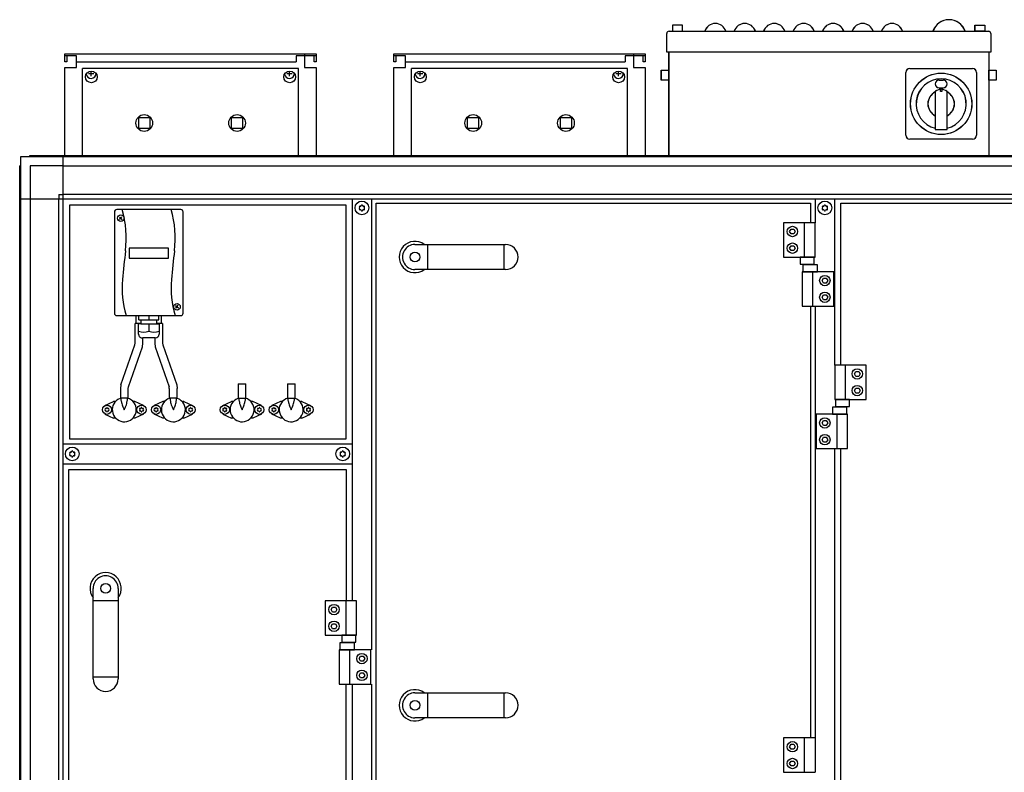
# Model space of a CAD drawing. Units: millimetres. Extents: x 30748 to 48165, y -17036 to -7239.
# Drawn here: x 41298 to 42301, y -11598 to -10832 of the extents above; entities that cross this region are included whole.
import ezdxf

# ---------------------------------------------------------------- set-up
doc = ezdxf.new("R2010")
doc.units = ezdxf.units.MM
doc.layers.add('1', color=7, linetype='Continuous')

msp = doc.modelspace()

# ---------------------------------------------------------------- linework, layer by layer
at = {"color": 2, "linetype": 'Continuous'}
for p, q in [((41355.97, -10868.66), (41343.97, -10868.66)), ((41345.97, -10868.66), (41345.97, -10874.66)), ((41599.97, -10868.66), (41587.97, -10868.66)), ((41597.97, -10874.66), (41597.97, -10868.66)), ((41690.97, -10868.66), (41678.97, -10868.66)), ((41690.97, -10868.66), (41678.97, -10868.66)), ((41680.97, -10868.66), (41680.97, -10874.66)), ((41680.97, -10868.66), (41680.97, -10874.66)), ((41934.97, -10868.66), (41922.97, -10868.66)), ((41934.97, -10868.66), (41922.97, -10868.66)), ((41932.97, -10874.66), (41932.97, -10868.66)), ((41932.97, -10874.66), (41932.97, -10868.66)), ((41345.97, -10874.66), (41343.97, -10874.66)), ((41599.97, -10874.66), (41597.97, -10874.66)), ((41680.97, -10874.66), (41678.97, -10874.66)), ((41680.97, -10874.66), (41678.97, -10874.66)), ((41934.97, -10874.66), (41932.97, -10874.66)), ((41934.97, -10874.66), (41932.97, -10874.66))]:
    msp.add_line(p, q, dxfattribs=at)
at = {"color": 6, "linetype": 'Continuous'}
for p, q in [((41579.47, -10868.66), (41579.47, -10874.66)), ((41587.97, -10868.66), (41579.47, -10868.66)), ((41587.97, -10868.66), (41587.97, -10874.66)), ((41922.97, -10868.66), (41914.47, -10868.66)), ((41914.47, -10868.66), (41914.47, -10874.66)), ((41922.97, -10868.66), (41914.47, -10868.66)), ((41922.97, -10868.66), (41922.97, -10874.66)), ((41922.97, -10868.66), (41922.97, -10874.66)), ((41355.97, -10874.66), (41579.47, -10874.66)), ((41690.97, -10874.66), (41914.47, -10874.66)), ((41690.97, -10874.66), (41914.47, -10874.66)), ((41362.07, -10970.06), (41362.07, -10881.56)), ((41582.07, -10881.56), (41362.07, -10881.56)), ((41582.07, -10970.06), (41582.07, -10881.56)), ((41917.07, -10881.56), (41697.07, -10881.56)), ((41697.07, -10970.06), (41697.07, -10881.56)), ((41917.07, -10970.06), (41917.07, -10881.56)), ((41416.47, -11141.16), (41416.47, -11133.16)), ((41442.47, -11141.16), (41442.47, -11133.16)), ((41415.47, -11161.16), (41415.47, -11141.16)), ((41420.84, -11141.16), (41415.47, -11141.16)), ((41443.47, -11141.16), (41437.78, -11141.16)), ((41443.47, -11141.16), (41443.47, -11161.16)), ((41423.47, -11161.16), (41423.47, -11155.96)), ((41435.47, -11155.96), (41435.47, -11161.16)), ((41401.09, -11203.61), (41415.25, -11162.91)), ((41408.83, -11205.62), (41422.9, -11164.9)), ((41436.04, -11164.9), (41450.11, -11205.62)), ((41443.69, -11162.91), (41457.85, -11203.61)), ((41400.61, -11207.37), (41400.61, -11217.37)), ((41408.61, -11217.37), (41408.61, -11207.37)), ((41450.33, -11207.37), (41450.33, -11217.37)), ((41458.33, -11217.37), (41458.33, -11207.37)), ((41520.43, -11202.56), (41520.43, -11217.37)), ((41528.43, -11217.37), (41528.43, -11202.56)), ((41570.66, -11202.56), (41570.66, -11217.37)), ((41578.66, -11217.37), (41578.66, -11202.56)), ((41384.83, -11224.61), (41393.65, -11220.56)), ((41394.97, -11220.56), (41393.65, -11220.56)), ((41394.97, -11220.56), (41395.65, -11220.56)), ((41400.91, -11217.37), (41398.02, -11218.64)), ((41408.61, -11217.37), (41400.61, -11217.37)), ((41408.61, -11217.37), (41400.61, -11217.37)), ((41401.47, -11219.73), (41401.47, -11217.37)), ((41401.47, -11219.9), (41401.71, -11221.78)), ((41407.23, -11221.78), (41407.47, -11219.9)), ((41407.47, -11217.37), (41407.47, -11219.73)), ((41409.93, -11218.09), (41407.77, -11217.37)), ((41413.29, -11220.56), (41413.97, -11220.56)), ((41415.29, -11220.56), (41413.97, -11220.56)), ((41424.11, -11224.61), (41415.29, -11220.56)), ((41443.65, -11220.56), (41434.83, -11224.61)), ((41444.97, -11220.56), (41443.65, -11220.56)), ((41444.97, -11220.56), (41445.65, -11220.56)), ((41451.17, -11217.37), (41449.01, -11218.09)), ((41458.33, -11217.37), (41450.33, -11217.37)), ((41458.33, -11217.37), (41450.33, -11217.37)), ((41451.47, -11219.73), (41451.47, -11217.37)), ((41451.47, -11219.9), (41451.71, -11221.78)), ((41457.23, -11221.78), (41457.47, -11219.9)), ((41457.47, -11217.37), (41457.47, -11219.73)), ((41460.92, -11218.64), (41458.04, -11217.37)), ((41463.29, -11220.56), (41463.97, -11220.56)), ((41465.29, -11220.56), (41463.97, -11220.56)), ((41465.29, -11220.56), (41474.11, -11224.61)), ((41504.83, -11224.61), (41513.65, -11220.56)), ((41514.97, -11220.56), (41513.65, -11220.56)), ((41514.97, -11220.56), (41515.65, -11220.56)), ((41520.91, -11217.37), (41518.02, -11218.64)), ((41521.47, -11219.73), (41521.47, -11217.37)), ((41521.47, -11219.9), (41521.71, -11221.78)), ((41527.23, -11221.78), (41527.47, -11219.9)), ((41527.47, -11217.37), (41527.47, -11219.73)), ((41529.93, -11218.09), (41527.77, -11217.37)), ((41533.29, -11220.56), (41533.97, -11220.56)), ((41535.29, -11220.56), (41533.97, -11220.56)), ((41544.11, -11224.61), (41535.29, -11220.56)), ((41563.65, -11220.56), (41554.83, -11224.61)), ((41564.97, -11220.56), (41563.65, -11220.56)), ((41564.97, -11220.56), (41565.65, -11220.56)), ((41571.17, -11217.37), (41569.01, -11218.09)), ((41571.47, -11219.73), (41571.47, -11217.37)), ((41571.47, -11219.9), (41571.71, -11221.78)), ((41577.23, -11221.78), (41577.47, -11219.9)), ((41577.47, -11217.37), (41577.47, -11219.73)), ((41580.92, -11218.64), (41578.04, -11217.37)), ((41583.29, -11220.56), (41583.97, -11220.56)), ((41585.29, -11220.56), (41583.97, -11220.56)), ((41585.29, -11220.56), (41594.11, -11224.61)), ((41401.71, -11221.78), (41401.99, -11222.87)), ((41401.99, -11222.87), (41402.37, -11224.07)), ((41402.37, -11224.07), (41403.09, -11225.95)), ((41403.09, -11225.95), (41403.33, -11226.49)), ((41403.33, -11226.49), (41404.47, -11229.06)), ((41404.47, -11229.06), (41405.62, -11226.49)), ((41405.62, -11226.49), (41405.85, -11225.95)), ((41405.85, -11225.95), (41406.58, -11224.04)), ((41406.58, -11224.04), (41406.96, -11222.87)), ((41406.96, -11222.87), (41407.23, -11221.78)), ((41451.71, -11221.78), (41451.99, -11222.87)), ((41451.99, -11222.87), (41452.36, -11224.04)), ((41452.36, -11224.04), (41453.09, -11225.95)), ((41453.09, -11225.95), (41453.33, -11226.49)), ((41453.33, -11226.49), (41454.47, -11229.06)), ((41454.47, -11229.06), (41455.62, -11226.49)), ((41455.62, -11226.49), (41455.85, -11225.95)), ((41455.85, -11225.95), (41456.57, -11224.07)), ((41456.57, -11224.07), (41456.96, -11222.87)), ((41456.96, -11222.87), (41457.23, -11221.78)), ((41521.71, -11221.78), (41521.99, -11222.87)), ((41521.99, -11222.87), (41522.37, -11224.07)), ((41522.37, -11224.07), (41523.09, -11225.95)), ((41523.09, -11225.95), (41523.33, -11226.49)), ((41523.33, -11226.49), (41524.47, -11229.06)), ((41524.47, -11229.06), (41525.62, -11226.49)), ((41525.62, -11226.49), (41525.85, -11225.95)), ((41525.85, -11225.95), (41526.58, -11224.04)), ((41526.58, -11224.04), (41526.96, -11222.87)), ((41526.96, -11222.87), (41527.23, -11221.78)), ((41571.71, -11221.78), (41571.99, -11222.87)), ((41571.99, -11222.87), (41572.36, -11224.04)), ((41572.36, -11224.04), (41573.09, -11225.95)), ((41573.09, -11225.95), (41573.33, -11226.49)), ((41573.33, -11226.49), (41574.47, -11229.06)), ((41574.47, -11229.06), (41575.62, -11226.49)), ((41575.62, -11226.49), (41575.85, -11225.95)), ((41575.85, -11225.95), (41576.57, -11224.07)), ((41576.57, -11224.07), (41576.96, -11222.87)), ((41576.96, -11222.87), (41577.23, -11221.78)), ((41384.83, -11233.51), (41393.65, -11237.56)), ((41394.97, -11237.56), (41393.65, -11237.56)), ((41395.65, -11237.56), (41394.97, -11237.56)), ((41413.97, -11237.56), (41413.29, -11237.56)), ((41415.29, -11237.56), (41413.97, -11237.56)), ((41424.11, -11233.51), (41415.29, -11237.56)), ((41443.65, -11237.56), (41434.83, -11233.51)), ((41444.97, -11237.56), (41443.65, -11237.56)), ((41445.65, -11237.56), (41444.97, -11237.56)), ((41463.97, -11237.56), (41463.29, -11237.56)), ((41465.29, -11237.56), (41463.97, -11237.56)), ((41465.29, -11237.56), (41474.11, -11233.51)), ((41504.83, -11233.51), (41513.65, -11237.56)), ((41514.97, -11237.56), (41513.65, -11237.56)), ((41515.65, -11237.56), (41514.97, -11237.56)), ((41533.97, -11237.56), (41533.29, -11237.56)), ((41535.29, -11237.56), (41533.97, -11237.56)), ((41544.11, -11233.51), (41535.29, -11237.56)), ((41563.65, -11237.56), (41554.83, -11233.51)), ((41564.97, -11237.56), (41563.65, -11237.56)), ((41565.65, -11237.56), (41564.97, -11237.56)), ((41583.97, -11237.56), (41583.29, -11237.56)), ((41585.29, -11237.56), (41583.97, -11237.56)), ((41585.29, -11237.56), (41594.11, -11233.51))]:
    msp.add_line(p, q, dxfattribs=at)
for centre, radius in [((41370.97, -10890.11), 6), ((41572.97, -10890.11), 6), ((41705.97, -10890.11), 6), ((41907.97, -10890.11), 6), ((41424.82, -10937.06), 8.5), ((41519.32, -10937.06), 8.5), ((41759.82, -10937.06), 8.5), ((41854.32, -10937.06), 8.5), ((41386.87, -11229.06), 4.7), ((41422.07, -11229.06), 4.7), ((41436.87, -11229.06), 4.7), ((41472.07, -11229.06), 4.7), ((41506.87, -11229.06), 4.7), ((41542.07, -11229.06), 4.7), ((41556.87, -11229.06), 4.7), ((41592.07, -11229.06), 4.7)]:
    msp.add_circle(centre, radius, dxfattribs=at)
for centre, radius, start, end in [((41644.51, -11022.43), 0.737, 150, 227.40917), ((41644.51, -11024.69), 0.737, 132.59083, 210), ((41644.51, -11022.43), 0.737, 72.59083, 150), ((41644.51, -11024.69), 0.737, 210, 287.40917), ((41643.47, -11023.56), 0.8, 312.59083, 47.40917), ((41644.97, -11020.96), 0.8, 252.59083, 347.40917), ((41644.97, -11026.16), 0.8, 12.59083, 107.40917), ((41646.47, -11021.3), 0.737, 90, 167.40917), ((41646.47, -11025.82), 0.737, 192.59083, 270), ((41646.47, -11021.3), 0.737, 12.59083, 90), ((41646.47, -11025.82), 0.737, 270, 347.40917), ((41647.97, -11020.96), 0.8, 192.59083, 287.40917), ((41647.97, -11026.16), 0.8, 72.59083, 167.40917), ((41648.43, -11022.43), 0.737, 30, 107.40917), ((41648.43, -11024.69), 0.737, 252.59083, 330), ((41649.47, -11023.56), 0.8, 132.59083, 227.40917), ((41648.43, -11022.43), 0.737, 312.59083, 30), ((41648.43, -11024.69), 0.737, 330, 47.40917), ((42116.01, -11022.43), 0.737, 150, 227.40917), ((42116.01, -11024.69), 0.737, 132.59083, 210), ((42116.01, -11022.43), 0.737, 72.59083, 150), ((42116.01, -11024.69), 0.737, 210, 287.40917), ((42114.97, -11023.56), 0.8, 312.59083, 47.40917), ((42116.47, -11020.96), 0.8, 252.59083, 347.40917), ((42116.47, -11026.16), 0.8, 12.59083, 107.40917), ((42117.97, -11021.3), 0.737, 90, 167.40917), ((42117.97, -11025.82), 0.737, 192.59083, 270), ((42117.97, -11021.3), 0.737, 12.59083, 90), ((42117.97, -11025.82), 0.737, 270, 347.40917), ((42119.47, -11020.96), 0.8, 192.59083, 287.40917), ((42119.47, -11026.16), 0.8, 72.59083, 167.40917), ((42119.93, -11022.43), 0.737, 30, 107.40917), ((42119.93, -11024.69), 0.737, 252.59083, 330), ((42120.97, -11023.56), 0.8, 132.59083, 227.40917), ((42119.93, -11022.43), 0.737, 312.59083, 30), ((42119.93, -11024.69), 0.737, 330, 47.40917), ((41404.47, -11229.06), 12.25, 121.76486, 63.52929), ((41454.47, -11229.06), 12.25, 116.47071, 58.23514), ((41524.47, -11229.06), 12.25, 121.76486, 63.52929), ((41574.47, -11229.06), 12.25, 116.47071, 58.23514), ((41385.18, -11228.08), 0.3, 150, 244.41173), ((41385.18, -11230.03), 0.3, 115.58827, 210), ((41385.18, -11228.08), 0.3, 55.58827, 150), ((41385.18, -11230.03), 0.3, 210, 304.41173), ((41384.34, -11229.06), 1, 315.21699, 44.78301), ((41385.61, -11226.87), 1, 255.21699, 344.78301), ((41385.61, -11231.25), 1, 15.21699, 104.78301), ((41386.87, -11227.11), 0.3, 90, 184.41173), ((41386.87, -11227.11), 0.3, 355.58827, 90), ((41388.13, -11226.87), 1, 195.21699, 284.78301), ((41388.13, -11231.25), 1, 75.21699, 164.78301), ((41388.56, -11228.08), 0.3, 30, 124.41173), ((41388.56, -11230.03), 0.3, 235.58827, 330), ((41389.4, -11229.06), 1, 135.21699, 224.78301), ((41388.56, -11228.08), 0.3, 295.58827, 30), ((41388.56, -11230.03), 0.3, 330, 64.41173), ((41420.38, -11228.08), 0.3, 150, 244.41173), ((41420.38, -11230.03), 0.3, 115.58827, 210), ((41420.38, -11228.08), 0.3, 55.58827, 150), ((41420.38, -11230.03), 0.3, 210, 304.41173), ((41419.54, -11229.06), 1, 315.21699, 44.78301), ((41420.81, -11226.87), 1, 255.21699, 344.78301), ((41420.81, -11231.25), 1, 15.21699, 104.78301), ((41422.07, -11227.11), 0.3, 90, 184.41173), ((41422.07, -11227.11), 0.3, 355.58827, 90), ((41423.33, -11226.87), 1, 195.21699, 284.78301), ((41423.33, -11231.25), 1, 75.21699, 164.78301), ((41423.76, -11228.08), 0.3, 30, 124.41173), ((41423.76, -11230.03), 0.3, 235.58827, 330), ((41424.6, -11229.06), 1, 135.21699, 224.78301), ((41423.76, -11228.08), 0.3, 295.58827, 30), ((41423.76, -11230.03), 0.3, 330, 64.41173), ((41435.18, -11228.08), 0.3, 150, 244.41173), ((41435.18, -11230.03), 0.3, 115.58827, 210), ((41435.18, -11228.08), 0.3, 55.58827, 150), ((41435.18, -11230.03), 0.3, 210, 304.41173), ((41434.34, -11229.06), 1, 315.21699, 44.78301), ((41435.61, -11226.87), 1, 255.21699, 344.78301), ((41435.61, -11231.25), 1, 15.21699, 104.78301), ((41436.87, -11227.11), 0.3, 90, 184.41173), ((41436.87, -11227.11), 0.3, 355.58827, 90), ((41438.13, -11226.87), 1, 195.21699, 284.78301), ((41438.13, -11231.25), 1, 75.21699, 164.78301), ((41438.56, -11228.08), 0.3, 30, 124.41173), ((41438.56, -11230.03), 0.3, 235.58827, 330), ((41439.4, -11229.06), 1, 135.21699, 224.78301), ((41438.56, -11228.08), 0.3, 295.58827, 30), ((41438.56, -11230.03), 0.3, 330, 64.41173), ((41470.38, -11228.08), 0.3, 150, 244.41173), ((41470.38, -11230.03), 0.3, 115.58827, 210), ((41470.38, -11228.08), 0.3, 55.58827, 150), ((41470.38, -11230.03), 0.3, 210, 304.41173), ((41469.54, -11229.06), 1, 315.21699, 44.78301), ((41470.81, -11226.87), 1, 255.21699, 344.78301), ((41470.81, -11231.25), 1, 15.21699, 104.78301), ((41472.07, -11227.11), 0.3, 90, 184.41173), ((41472.07, -11227.11), 0.3, 355.58827, 90), ((41473.33, -11226.87), 1, 195.21699, 284.78301), ((41473.33, -11231.25), 1, 75.21699, 164.78301), ((41473.76, -11228.08), 0.3, 30, 124.41173), ((41473.76, -11230.03), 0.3, 235.58827, 330), ((41474.6, -11229.06), 1, 135.21699, 224.78301), ((41473.76, -11228.08), 0.3, 295.58827, 30), ((41473.76, -11230.03), 0.3, 330, 64.41173), ((41505.18, -11228.08), 0.3, 150, 244.41173), ((41505.18, -11230.03), 0.3, 115.58827, 210), ((41505.18, -11228.08), 0.3, 55.58827, 150), ((41505.18, -11230.03), 0.3, 210, 304.41173), ((41504.34, -11229.06), 1, 315.21699, 44.78301), ((41505.61, -11226.87), 1, 255.21699, 344.78301), ((41505.61, -11231.25), 1, 15.21699, 104.78301), ((41506.87, -11227.11), 0.3, 90, 184.41173), ((41506.87, -11227.11), 0.3, 355.58827, 90), ((41508.13, -11226.87), 1, 195.21699, 284.78301), ((41508.13, -11231.25), 1, 75.21699, 164.78301), ((41508.56, -11228.08), 0.3, 30, 124.41173), ((41508.56, -11230.03), 0.3, 235.58827, 330), ((41509.4, -11229.06), 1, 135.21699, 224.78301), ((41508.56, -11228.08), 0.3, 295.58827, 30), ((41508.56, -11230.03), 0.3, 330, 64.41173), ((41540.38, -11228.08), 0.3, 150, 244.41173), ((41540.38, -11230.03), 0.3, 115.58827, 210), ((41540.38, -11228.08), 0.3, 55.58827, 150), ((41540.38, -11230.03), 0.3, 210, 304.41173), ((41539.54, -11229.06), 1, 315.21699, 44.78301), ((41540.81, -11226.87), 1, 255.21699, 344.78301), ((41540.81, -11231.25), 1, 15.21699, 104.78301), ((41542.07, -11227.11), 0.3, 90, 184.41173), ((41542.07, -11227.11), 0.3, 355.58827, 90), ((41543.33, -11226.87), 1, 195.21699, 284.78301), ((41543.33, -11231.25), 1, 75.21699, 164.78301), ((41543.76, -11228.08), 0.3, 30, 124.41173), ((41543.76, -11230.03), 0.3, 235.58827, 330), ((41544.6, -11229.06), 1, 135.21699, 224.78301), ((41543.76, -11228.08), 0.3, 295.58827, 30), ((41543.76, -11230.03), 0.3, 330, 64.41173), ((41555.18, -11228.08), 0.3, 150, 244.41173), ((41555.18, -11230.03), 0.3, 115.58827, 210), ((41555.18, -11228.08), 0.3, 55.58827, 150), ((41555.18, -11230.03), 0.3, 210, 304.41173), ((41554.34, -11229.06), 1, 315.21699, 44.78301), ((41555.61, -11226.87), 1, 255.21699, 344.78301), ((41555.61, -11231.25), 1, 15.21699, 104.78301), ((41556.87, -11227.11), 0.3, 90, 184.41173), ((41556.87, -11227.11), 0.3, 355.58827, 90), ((41558.13, -11226.87), 1, 195.21699, 284.78301), ((41558.13, -11231.25), 1, 75.21699, 164.78301), ((41558.56, -11228.08), 0.3, 30, 124.41173), ((41558.56, -11230.03), 0.3, 235.58827, 330), ((41559.4, -11229.06), 1, 135.21699, 224.78301), ((41558.56, -11228.08), 0.3, 295.58827, 30), ((41558.56, -11230.03), 0.3, 330, 64.41173), ((41590.38, -11228.08), 0.3, 150, 244.41173), ((41590.38, -11230.03), 0.3, 115.58827, 210), ((41590.38, -11228.08), 0.3, 55.58827, 150), ((41590.38, -11230.03), 0.3, 210, 304.41173), ((41589.54, -11229.06), 1, 315.21699, 44.78301), ((41590.81, -11226.87), 1, 255.21699, 344.78301), ((41590.81, -11231.25), 1, 15.21699, 104.78301), ((41592.07, -11227.11), 0.3, 90, 184.41173), ((41592.07, -11227.11), 0.3, 355.58827, 90), ((41593.33, -11226.87), 1, 195.21699, 284.78301), ((41593.33, -11231.25), 1, 75.21699, 164.78301), ((41593.76, -11228.08), 0.3, 30, 124.41173), ((41593.76, -11230.03), 0.3, 235.58827, 330), ((41594.6, -11229.06), 1, 135.21699, 224.78301), ((41593.76, -11228.08), 0.3, 295.58827, 30), ((41593.76, -11230.03), 0.3, 330, 64.41173), ((41386.87, -11231.01), 0.3, 175.58827, 270), ((41386.87, -11231.01), 0.3, 270, 4.41173), ((41422.07, -11231.01), 0.3, 175.58827, 270), ((41422.07, -11231.01), 0.3, 270, 4.41173), ((41436.87, -11231.01), 0.3, 175.58827, 270), ((41436.87, -11231.01), 0.3, 270, 4.41173), ((41472.07, -11231.01), 0.3, 175.58827, 270), ((41472.07, -11231.01), 0.3, 270, 4.41173), ((41506.87, -11231.01), 0.3, 175.58827, 270), ((41506.87, -11231.01), 0.3, 270, 4.41173), ((41542.07, -11231.01), 0.3, 175.58827, 270), ((41542.07, -11231.01), 0.3, 270, 4.41173), ((41556.87, -11231.01), 0.3, 175.58827, 270), ((41556.87, -11231.01), 0.3, 270, 4.41173), ((41592.07, -11231.01), 0.3, 175.58827, 270), ((41592.07, -11231.01), 0.3, 270, 4.41173), ((41349.51, -11272.93), 0.737, 150, 227.40917), ((41349.51, -11275.19), 0.737, 132.59083, 210), ((41349.51, -11272.93), 0.737, 72.59083, 150), ((41349.51, -11275.19), 0.737, 210, 287.40917), ((41348.47, -11274.06), 0.8, 312.59083, 47.40917), ((41349.97, -11271.46), 0.8, 252.59083, 347.40917), ((41349.97, -11276.66), 0.8, 12.59083, 107.40917), ((41351.47, -11271.8), 0.737, 90, 167.40917), ((41351.47, -11276.32), 0.737, 192.59083, 270), ((41351.47, -11271.8), 0.737, 12.59083, 90), ((41351.47, -11276.32), 0.737, 270, 347.40917), ((41352.97, -11271.46), 0.8, 192.59083, 287.40917), ((41352.97, -11276.66), 0.8, 72.59083, 167.40917), ((41353.43, -11272.93), 0.737, 30, 107.40917), ((41353.43, -11275.19), 0.737, 252.59083, 330), ((41354.47, -11274.06), 0.8, 132.59083, 227.40917), ((41353.43, -11272.93), 0.737, 312.59083, 30), ((41353.43, -11275.19), 0.737, 330, 47.40917), ((41625.01, -11272.93), 0.737, 150, 227.40917), ((41625.01, -11275.19), 0.737, 132.59083, 210), ((41625.01, -11272.93), 0.737, 72.59083, 150), ((41625.01, -11275.19), 0.737, 210, 287.40917), ((41623.97, -11274.06), 0.8, 312.59083, 47.40917), ((41625.47, -11271.46), 0.8, 252.59083, 347.40917), ((41625.47, -11276.66), 0.8, 12.59083, 107.40917), ((41626.97, -11271.8), 0.737, 90, 167.40917), ((41626.97, -11276.32), 0.737, 192.59083, 270), ((41626.97, -11271.8), 0.737, 12.59083, 90), ((41626.97, -11276.32), 0.737, 270, 347.40917), ((41628.47, -11271.46), 0.8, 192.59083, 287.40917), ((41628.47, -11276.66), 0.8, 72.59083, 167.40917), ((41628.93, -11272.93), 0.737, 30, 107.40917), ((41628.93, -11275.19), 0.737, 252.59083, 330), ((41629.97, -11274.06), 0.8, 132.59083, 227.40917), ((41628.93, -11272.93), 0.737, 312.59083, 30), ((41628.93, -11275.19), 0.737, 330, 47.40917)]:
    msp.add_arc(centre, radius, start, end, dxfattribs=at)
at = {"layer": '1', "color": 6, "linetype": 'Continuous'}
for p, q in [((41962.87, -10837.46), (41962.87, -10843.57)), ((41972.87, -10837.46), (41962.87, -10837.46)), ((41972.97, -10837.46), (41962.97, -10837.46)), ((41962.97, -10837.46), (41962.97, -10843.57)), ((41972.87, -10843.57), (41972.87, -10837.46)), ((41972.97, -10843.57), (41972.97, -10837.46)), ((42270.87, -10843.57), (42270.87, -10837.46)), ((42270.87, -10837.46), (42280.87, -10837.46)), ((42270.97, -10837.46), (42280.97, -10837.46)), ((42270.97, -10843.57), (42270.97, -10837.46)), ((42280.87, -10837.46), (42280.87, -10843.57)), ((42280.97, -10837.46), (42280.97, -10843.57)), ((41962.87, -10843.57), (41972.87, -10843.57)), ((41962.97, -10843.57), (41972.97, -10843.57)), ((42280.87, -10843.57), (42270.87, -10843.57)), ((42280.97, -10843.57), (42270.97, -10843.57)), ((42286.87, -10865.06), (41956.87, -10865.06)), ((42286.97, -10865.06), (41956.97, -10865.06)), ((41367.97, -10886.66), (41373.47, -10886.66)), ((41370.72, -10889.41), (41370.72, -10884.12)), ((41569.97, -10886.66), (41575.47, -10886.66)), ((41572.72, -10889.41), (41572.72, -10884.12)), ((41702.97, -10886.66), (41708.47, -10886.66)), ((41705.72, -10889.41), (41705.72, -10884.12)), ((41904.97, -10886.66), (41910.47, -10886.66)), ((41907.72, -10889.41), (41907.72, -10884.12)), ((41951.37, -10893.3), (41951.37, -10883.3)), ((41951.37, -10883.3), (41958.87, -10883.3)), ((41951.47, -10883.3), (41958.97, -10883.3)), ((41951.47, -10893.3), (41951.47, -10883.3)), ((41958.87, -10883.3), (41958.87, -10893.3)), ((41958.97, -10883.3), (41958.97, -10893.3)), ((42200.37, -10949.51), (42200.37, -10885.61)), ((42200.47, -10949.51), (42200.47, -10885.61)), ((42204.42, -10881.56), (42268.32, -10881.56)), ((42204.52, -10881.56), (42268.42, -10881.56)), ((42272.37, -10885.61), (42272.37, -10949.51)), ((42272.47, -10885.61), (42272.47, -10949.51)), ((42284.87, -10883.3), (42292.37, -10883.3)), ((42284.87, -10893.3), (42284.87, -10883.3)), ((42284.97, -10893.3), (42284.97, -10883.3)), ((42284.97, -10883.3), (42292.47, -10883.3)), ((42292.37, -10883.3), (42292.37, -10893.3)), ((42292.47, -10883.3), (42292.47, -10893.3)), ((41958.87, -10893.3), (41951.37, -10893.3)), ((41958.97, -10893.3), (41951.47, -10893.3)), ((42234.37, -10893.28), (42238.37, -10893.28)), ((42234.47, -10893.28), (42238.47, -10893.28)), ((42292.37, -10893.3), (42284.87, -10893.3)), ((42292.47, -10893.3), (42284.97, -10893.3)), ((42230.37, -10905.67), (42230.37, -10943.75)), ((42230.47, -10905.67), (42230.47, -10943.75)), ((42231.57, -10903.83), (42234.77, -10902.44)), ((42231.67, -10903.83), (42234.87, -10902.44)), ((42234.37, -10901.28), (42238.37, -10901.28)), ((42234.47, -10901.28), (42238.47, -10901.28)), ((42235.62, -10905.11), (42235.62, -10902.18)), ((42235.62, -10902.18), (42237.12, -10902.18)), ((42237.12, -10905.11), (42235.62, -10905.11)), ((42235.72, -10902.18), (42237.22, -10902.18)), ((42235.72, -10905.11), (42235.72, -10902.18)), ((42237.22, -10905.11), (42235.72, -10905.11)), ((42237.12, -10902.18), (42237.12, -10905.11)), ((42237.22, -10902.18), (42237.22, -10905.11)), ((42237.97, -10902.44), (42241.17, -10903.83)), ((42238.07, -10902.44), (42241.27, -10903.83)), ((42242.37, -10943.75), (42242.37, -10905.67)), ((42242.47, -10943.75), (42242.47, -10905.67)), ((41419.17, -10931.46), (41430.37, -10931.46)), ((41419.17, -10942.66), (41419.17, -10931.46)), ((41430.37, -10931.46), (41430.37, -10942.66)), ((41513.67, -10942.66), (41513.67, -10931.46)), ((41513.67, -10931.46), (41524.87, -10931.46)), ((41524.87, -10931.46), (41524.87, -10942.66)), ((41754.17, -10942.66), (41754.17, -10931.46)), ((41754.17, -10931.46), (41765.37, -10931.46)), ((41765.37, -10931.46), (41765.37, -10942.66)), ((41848.67, -10931.46), (41859.87, -10931.46)), ((41848.67, -10942.66), (41848.67, -10931.46)), ((41859.87, -10931.46), (41859.87, -10942.66)), ((41430.37, -10942.66), (41419.17, -10942.66)), ((41524.87, -10942.66), (41513.67, -10942.66)), ((41765.37, -10942.66), (41754.17, -10942.66)), ((41859.87, -10942.66), (41848.67, -10942.66)), ((42230.37, -10943.75), (42242.37, -10943.75)), ((42230.47, -10943.75), (42242.47, -10943.75)), ((42268.32, -10953.56), (42204.42, -10953.56)), ((42268.42, -10953.56), (42204.52, -10953.56)), ((41298.97, -12060.18), (41298.97, -10979.94)), ((41307.85, -10971.06), (41678.97, -10971.06)), ((41342.22, -12025.81), (41342.22, -10971.06)), ((41678.97, -10971.06), (43088.09, -10971.06)), ((41308.57, -10980.66), (41308.57, -11014.31)), ((41342.22, -10980.66), (41308.57, -10980.66)), ((41342.22, -10980.66), (41678.97, -10980.66)), ((41678.97, -10980.66), (43053.82, -10980.66)), ((41337.72, -11009.81), (41337.72, -11014.31)), ((41337.72, -11009.81), (41342.22, -11009.81)), ((42107.97, -11009.81), (41342.22, -11009.81)), ((43053.72, -11009.81), (42107.97, -11009.81)), ((41298.97, -11014.31), (42107.97, -11014.31)), ((41308.57, -11014.31), (41308.57, -12059.46)), ((41337.72, -12025.81), (41337.72, -11014.31)), ((41636.47, -11014.31), (41636.47, -11423.56)), ((41656.47, -11473.56), (41656.47, -11014.31)), ((42107.97, -11014.31), (43096.97, -11014.31)), ((42107.97, -11014.31), (42107.97, -11038.56)), ((42127.97, -11183.56), (42127.97, -11014.31)), ((41399.45, -11032.85), (41402.33, -11035.23)), ((41399.69, -11035.46), (41402.08, -11032.59)), ((42107.97, -11038.56), (42075.97, -11038.56)), ((42075.97, -11038.56), (42075.97, -11073.56)), ((42097.3, -11073.56), (42097.3, -11038.56)), ((42107.97, -11073.56), (42107.97, -11038.56)), ((42082.08, -11047.56), (42083.53, -11045.06)), ((42083.53, -11050.06), (42082.08, -11047.56)), ((42083.53, -11045.06), (42086.41, -11045.06)), ((42086.41, -11050.06), (42083.53, -11050.06)), ((42086.41, -11045.06), (42087.86, -11047.56)), ((42087.86, -11047.56), (42086.41, -11050.06)), ((41409.47, -11064.55), (41409.47, -11074.59)), ((41449.47, -11064.55), (41409.47, -11064.55)), ((41449.47, -11074.59), (41449.47, -11064.55)), ((41713.26, -11060.81), (41713.26, -11086.31)), ((41791.09, -11060.81), (41791.09, -11086.31)), ((42082.08, -11064.56), (42083.53, -11062.06)), ((42083.53, -11067.06), (42082.08, -11064.56)), ((42083.53, -11062.06), (42086.41, -11062.06)), ((42086.41, -11067.06), (42083.53, -11067.06)), ((42086.41, -11062.06), (42087.86, -11064.56)), ((42087.86, -11064.56), (42086.41, -11067.06)), ((41409.47, -11074.59), (41449.47, -11074.59)), ((42075.97, -11073.56), (42107.97, -11073.56)), ((42092.83, -11073.56), (42092.83, -11080.76)), ((42107.11, -11073.56), (42092.83, -11073.56)), ((42107.11, -11080.76), (42107.11, -11073.56)), ((42092.83, -11080.76), (42107.11, -11080.76)), ((42094.97, -11088.56), (42094.97, -11123.56)), ((42126.97, -11088.56), (42094.97, -11088.56)), ((42110.36, -11081.36), (42095.58, -11081.36)), ((42095.58, -11081.36), (42095.58, -11088.56)), ((42095.58, -11088.56), (42110.36, -11088.56)), ((42105.64, -11123.56), (42105.64, -11088.56)), ((42110.36, -11088.56), (42110.36, -11081.36)), ((42126.97, -11123.56), (42126.97, -11088.56)), ((42115.08, -11097.56), (42116.53, -11095.06)), ((42116.53, -11100.06), (42115.08, -11097.56)), ((42116.53, -11095.06), (42119.41, -11095.06)), ((42119.41, -11100.06), (42116.53, -11100.06)), ((42119.41, -11095.06), (42120.86, -11097.56)), ((42120.86, -11097.56), (42119.41, -11100.06)), ((42115.08, -11114.56), (42116.53, -11112.06)), ((42116.53, -11117.06), (42115.08, -11114.56)), ((42116.53, -11112.06), (42119.41, -11112.06)), ((42119.41, -11117.06), (42116.53, -11117.06)), ((42119.41, -11112.06), (42120.86, -11114.56)), ((42120.86, -11114.56), (42119.41, -11117.06)), ((41456.74, -11122.97), (41459.62, -11125.36)), ((41456.98, -11125.59), (41459.37, -11122.72)), ((42094.97, -11123.56), (42126.97, -11123.56)), ((42107.97, -11123.56), (42107.97, -11598.31)), ((41419.23, -11137.56), (41419.23, -11133.16)), ((41419.23, -11137.56), (41421.47, -11137.56)), ((41421.47, -11137.56), (41437.47, -11137.56)), ((41421.47, -11137.56), (41421.47, -11141.56)), ((41429.47, -11133.16), (41429.47, -11137.56)), ((41437.47, -11137.56), (41439.71, -11137.56)), ((41437.47, -11141.56), (41437.47, -11137.56)), ((41439.71, -11137.56), (41439.71, -11133.16)), ((41421.47, -11141.56), (41419.07, -11141.56)), ((41419.07, -11152.18), (41419.07, -11141.56)), ((41421.47, -11141.56), (41437.47, -11141.56)), ((41429.47, -11141.56), (41429.47, -11149.14)), ((41437.47, -11141.56), (41439.87, -11141.56)), ((41439.87, -11141.56), (41439.87, -11152.18)), ((41436.09, -11155.96), (41423.36, -11155.96)), ((41415.25, -11162.91), (41415.47, -11161.16)), ((41422.9, -11164.9), (41423.47, -11161.16)), ((41435.47, -11161.16), (41436.04, -11164.9)), ((41443.47, -11161.16), (41443.69, -11162.91)), ((42127.97, -11183.56), (42127.97, -11218.56)), ((42159.97, -11183.56), (42127.97, -11183.56)), ((42138.64, -11183.56), (42138.64, -11218.56)), ((42148.08, -11192.56), (42149.53, -11190.06)), ((42149.53, -11190.06), (42152.41, -11190.06)), ((42152.41, -11190.06), (42153.86, -11192.56)), ((42159.97, -11218.56), (42159.97, -11183.56)), ((42149.53, -11195.06), (42148.08, -11192.56)), ((42152.41, -11195.06), (42149.53, -11195.06)), ((42153.86, -11192.56), (42152.41, -11195.06)), ((41401.09, -11203.61), (41400.61, -11207.37)), ((41408.61, -11207.37), (41408.83, -11205.62)), ((41450.33, -11207.37), (41450.11, -11205.62)), ((41457.85, -11203.61), (41458.33, -11207.37)), ((41520.43, -11202.56), (41528.43, -11202.56)), ((41570.66, -11202.56), (41578.66, -11202.56)), ((42148.08, -11209.56), (42149.53, -11207.06)), ((42149.53, -11212.06), (42148.08, -11209.56)), ((42149.53, -11207.06), (42152.41, -11207.06)), ((42152.41, -11207.06), (42153.86, -11209.56)), ((42153.86, -11209.56), (42152.41, -11212.06)), ((41520.43, -11217.37), (41528.43, -11217.37)), ((41570.66, -11217.37), (41578.66, -11217.37)), ((42127.97, -11218.56), (42159.97, -11218.56)), ((42128.83, -11218.56), (42128.83, -11225.76)), ((42143.11, -11218.56), (42128.83, -11218.56)), ((42143.11, -11225.76), (42143.11, -11218.56)), ((42152.41, -11212.06), (42149.53, -11212.06)), ((42125.58, -11226.36), (42125.58, -11233.56)), ((42140.36, -11226.36), (42125.58, -11226.36)), ((42128.83, -11225.76), (42143.11, -11225.76)), ((42140.36, -11233.56), (42140.36, -11226.36)), ((42108.97, -11233.56), (42108.97, -11268.56)), ((42140.97, -11233.56), (42108.97, -11233.56)), ((42115.08, -11242.56), (42116.53, -11240.06)), ((42116.53, -11240.06), (42119.41, -11240.06)), ((42119.41, -11240.06), (42120.86, -11242.56)), ((42125.58, -11233.56), (42140.36, -11233.56)), ((42130.3, -11233.56), (42130.3, -11268.56)), ((42140.97, -11268.56), (42140.97, -11233.56)), ((42116.53, -11245.06), (42115.08, -11242.56)), ((42119.41, -11245.06), (42116.53, -11245.06)), ((42120.86, -11242.56), (42119.41, -11245.06)), ((42115.08, -11259.56), (42116.53, -11257.06)), ((42116.53, -11262.06), (42115.08, -11259.56)), ((42116.53, -11257.06), (42119.41, -11257.06)), ((42119.41, -11257.06), (42120.86, -11259.56)), ((42120.86, -11259.56), (42119.41, -11262.06)), ((41636.47, -11264.06), (41342.22, -11264.06)), ((42108.97, -11268.56), (42140.97, -11268.56)), ((42119.41, -11262.06), (42116.53, -11262.06)), ((42127.97, -11881.56), (42127.97, -11268.56)), ((41342.22, -11284.06), (41636.47, -11284.06)), ((41398.22, -11423.75), (41372.72, -11423.75)), ((41609.07, -11423.56), (41609.07, -11458.56)), ((41641.07, -11423.56), (41609.07, -11423.56)), ((41615.18, -11432.56), (41616.63, -11430.06)), ((41616.63, -11430.06), (41619.51, -11430.06)), ((41619.51, -11430.06), (41620.96, -11432.56)), ((41630.4, -11458.56), (41630.4, -11423.56)), ((41641.07, -11458.56), (41641.07, -11423.56)), ((41616.63, -11435.06), (41615.18, -11432.56)), ((41619.51, -11435.06), (41616.63, -11435.06)), ((41620.96, -11432.56), (41619.51, -11435.06)), ((41615.18, -11449.56), (41616.63, -11447.06)), ((41616.63, -11452.06), (41615.18, -11449.56)), ((41616.63, -11447.06), (41619.51, -11447.06)), ((41619.51, -11447.06), (41620.96, -11449.56)), ((41620.96, -11449.56), (41619.51, -11452.06)), ((41609.07, -11458.56), (41641.07, -11458.56)), ((41619.51, -11452.06), (41616.63, -11452.06)), ((41640.21, -11458.56), (41625.93, -11458.56)), ((41625.93, -11458.56), (41625.93, -11465.76)), ((41640.21, -11465.76), (41640.21, -11458.56)), ((41624.08, -11466.36), (41624.08, -11473.56)), ((41638.86, -11466.36), (41624.08, -11466.36)), ((41625.93, -11465.76), (41640.21, -11465.76)), ((41638.86, -11473.56), (41638.86, -11466.36)), ((41655.47, -11473.56), (41623.47, -11473.56)), ((41623.47, -11473.56), (41623.47, -11508.56)), ((41624.08, -11473.56), (41638.86, -11473.56)), ((41634.14, -11508.56), (41634.14, -11473.56)), ((41643.58, -11482.56), (41645.03, -11480.06)), ((41645.03, -11480.06), (41647.91, -11480.06)), ((41647.91, -11480.06), (41649.36, -11482.56)), ((41655.47, -11508.56), (41655.47, -11473.56)), ((41645.03, -11485.06), (41643.58, -11482.56)), ((41647.91, -11485.06), (41645.03, -11485.06)), ((41649.36, -11482.56), (41647.91, -11485.06)), ((41643.58, -11499.56), (41645.03, -11497.06)), ((41645.03, -11502.06), (41643.58, -11499.56)), ((41645.03, -11497.06), (41647.91, -11497.06)), ((41647.91, -11497.06), (41649.36, -11499.56)), ((41649.36, -11499.56), (41647.91, -11502.06)), ((41398.22, -11501.58), (41372.72, -11501.58)), ((41623.47, -11508.56), (41655.47, -11508.56)), ((41636.47, -11508.56), (41636.47, -11881.56)), ((41647.91, -11502.06), (41645.03, -11502.06)), ((41656.47, -11677.31), (41656.47, -11508.56)), ((41713.26, -11517.31), (41713.26, -11542.81)), ((41791.09, -11517.31), (41791.09, -11542.81)), ((42075.97, -11563.31), (42075.97, -11598.31)), ((42107.97, -11563.31), (42075.97, -11563.31)), ((42082.08, -11572.31), (42083.53, -11569.81)), ((42083.53, -11569.81), (42086.41, -11569.81)), ((42086.41, -11569.81), (42087.86, -11572.31)), ((42097.3, -11598.31), (42097.3, -11563.31)), ((42083.53, -11574.81), (42082.08, -11572.31)), ((42086.41, -11574.81), (42083.53, -11574.81)), ((42087.86, -11572.31), (42086.41, -11574.81)), ((42082.08, -11589.31), (42083.53, -11586.81)), ((42083.53, -11591.81), (42082.08, -11589.31)), ((42083.53, -11586.81), (42086.41, -11586.81)), ((42086.41, -11586.81), (42087.86, -11589.31)), ((42087.86, -11589.31), (42086.41, -11591.81)), ((42075.97, -11598.31), (42107.97, -11598.31)), ((42086.41, -11591.81), (42083.53, -11591.81))]:
    msp.add_line(p, q, dxfattribs=at)
at = {"layer": '1', "color": 2, "linetype": 'Continuous'}
for p, q in [((41956.87, -10865.06), (41956.87, -10845.97)), ((41956.97, -10865.06), (41956.97, -10845.97)), ((41959.27, -10843.57), (42284.47, -10843.57)), ((41959.37, -10843.57), (42284.57, -10843.57)), ((42286.87, -10845.97), (42286.87, -10865.06)), ((42286.97, -10845.97), (42286.97, -10865.06)), ((41343.97, -10874.66), (41343.97, -10866.66)), ((41343.97, -10866.66), (41599.97, -10866.66)), ((41355.97, -10880.66), (41355.97, -10868.66)), ((41587.97, -10866.66), (41587.97, -10880.66)), ((41599.97, -10866.66), (41599.97, -10874.66)), ((41678.97, -10866.66), (41934.97, -10866.66)), ((41678.97, -10874.66), (41678.97, -10866.66)), ((41678.97, -10874.66), (41678.97, -10866.66)), ((41678.97, -10866.66), (41934.97, -10866.66)), ((41690.97, -10880.66), (41690.97, -10868.66)), ((41690.97, -10880.66), (41690.97, -10868.66)), ((41922.97, -10866.66), (41922.97, -10880.66)), ((41922.97, -10866.66), (41922.97, -10880.66)), ((41934.97, -10866.66), (41934.97, -10874.66)), ((41934.97, -10866.66), (41934.97, -10874.66)), ((41958.87, -10865.06), (41958.87, -10970.06)), ((41958.97, -10865.06), (41958.97, -10970.06)), ((42284.87, -10865.06), (42284.87, -10970.06)), ((42284.97, -10865.06), (42284.97, -10970.06)), ((41343.97, -10970.06), (41343.97, -10880.66)), ((41343.97, -10880.66), (41355.97, -10880.66)), ((41587.97, -10880.66), (41599.97, -10880.66)), ((41599.97, -10880.66), (41599.97, -10970.06)), ((41678.97, -10880.66), (41690.97, -10880.66)), ((41678.97, -10970.06), (41678.97, -10880.66)), ((41678.97, -10970.06), (41678.97, -10880.66)), ((41678.97, -10880.66), (41690.97, -10880.66)), ((41922.97, -10880.66), (41934.97, -10880.66)), ((41922.97, -10880.66), (41934.97, -10880.66)), ((41934.97, -10880.66), (41934.97, -10970.06)), ((41934.97, -10880.66), (41934.97, -10970.06))]:
    msp.add_line(p, q, dxfattribs=at)
at = {"layer": '1', "color": 3, "linetype": 'Continuous'}
for p, q in [((41307.85, -10971.06), (41308.51, -10970.06)), ((41308.51, -10970.06), (41678.97, -10970.06)), ((41678.97, -10970.06), (43087.43, -10970.06)), ((41297.97, -10980.6), (41298.97, -10979.94)), ((41298.97, -10979.94), (41298.97, -10971.06)), ((41298.97, -10971.06), (41307.85, -10971.06)), ((41297.97, -11014.31), (41297.97, -10980.6)), ((41297.97, -12059.52), (41297.97, -11014.31))]:
    msp.add_line(p, q, dxfattribs=at)
at = {"layer": '1', "color": 1, "linetype": 'Continuous'}
for p, q in [((41660.97, -11652.31), (41660.97, -11018.56)), ((41660.97, -11018.56), (42103.47, -11018.56)), ((42103.47, -11018.56), (42103.47, -11038.56)), ((42134.37, -11018.56), (42572.32, -11018.56)), ((42134.37, -11183.56), (42134.37, -11018.56)), ((41349.07, -11020.56), (41630.07, -11020.56)), ((41349.07, -11259.06), (41349.07, -11020.56)), ((41394.47, -11027.66), (41394.47, -11130.66)), ((41461.97, -11025.16), (41396.97, -11025.16)), ((41464.47, -11130.66), (41464.47, -11027.66)), ((41630.07, -11020.56), (41630.07, -11259.06)), ((41700.48, -11060.81), (41792.73, -11060.81)), ((41792.73, -11086.31), (41700.48, -11086.31)), ((42103.47, -11123.56), (42103.47, -11563.31)), ((41396.97, -11133.16), (41461.97, -11133.16)), ((41630.07, -11259.06), (41349.07, -11259.06)), ((42134.37, -11881.56), (42134.37, -11268.56)), ((41347.97, -11290.06), (41630.47, -11290.06)), ((41347.97, -12020.06), (41347.97, -11290.06)), ((41630.47, -11290.06), (41630.47, -11423.56)), ((41372.72, -11503.21), (41372.72, -11410.96)), ((41398.22, -11410.96), (41398.22, -11503.21)), ((41630.07, -11508.56), (41630.07, -11881.56)), ((41700.48, -11517.31), (41792.73, -11517.31)), ((41792.73, -11542.81), (41700.48, -11542.81))]:
    msp.add_line(p, q, dxfattribs=at)
at = {"layer": '1', "color": 6, "linetype": 'Continuous'}
for centre, radius in [((42236.37, -10917.56), 31.25), ((42236.47, -10917.56), 31.25), ((41646.47, -11023.56), 7), ((42117.97, -11023.56), 7), ((41400.89, -11034.03), 3.35), ((42084.97, -11047.56), 5.3), ((42084.97, -11064.56), 5.3), ((41700.48, -11073.56), 5), ((42117.97, -11097.56), 5.3), ((42117.97, -11114.56), 5.3), ((41458.18, -11124.16), 3.35), ((42150.97, -11192.56), 5.3), ((42150.97, -11209.56), 5.3), ((42117.97, -11242.56), 5.3), ((42117.97, -11259.56), 5.3), ((41351.47, -11274.06), 7), ((41626.97, -11274.06), 7), ((41385.47, -11410.96), 5), ((41618.07, -11432.56), 5.3), ((41618.07, -11449.56), 5.3), ((41646.47, -11482.56), 5.3), ((41646.47, -11499.56), 5.3), ((41700.48, -11530.06), 5), ((42084.97, -11572.31), 5.3), ((42084.97, -11589.31), 5.3)]:
    msp.add_circle(centre, radius, dxfattribs=at)
for centre, radius, start, end in [((42006.35, -10846.87), 11.21, 17.09609, 162.90391), ((42006.45, -10846.87), 11.21, 17.09609, 162.90391), ((42036.35, -10846.87), 11.21, 17.09609, 162.90391), ((42036.45, -10846.87), 11.21, 17.09609, 162.90391), ((42066.35, -10846.87), 11.21, 17.09609, 162.90391), ((42066.45, -10846.87), 11.21, 17.09609, 162.90391), ((42096.35, -10846.87), 11.21, 17.09609, 162.90391), ((42096.45, -10846.87), 11.21, 17.09609, 162.90391), ((42126.35, -10846.87), 11.21, 17.09609, 162.90391), ((42126.45, -10846.87), 11.21, 17.09609, 162.90391), ((42156.35, -10846.87), 11.21, 17.09609, 162.90391), ((42156.45, -10846.87), 11.21, 17.09609, 162.90391), ((42186.35, -10846.87), 11.21, 17.09609, 162.90391), ((42186.45, -10846.87), 11.21, 17.09609, 162.90391), ((42244.37, -10849.13), 17.28, 18.75219, 161.24781), ((42244.47, -10849.13), 17.28, 18.75219, 161.24781), ((41370.72, -10886.66), 5, 185.74316, 2.54821), ((41572.72, -10886.66), 5, 185.74316, 2.54821), ((41705.72, -10886.66), 5, 185.74316, 2.54821), ((41907.72, -10886.66), 5, 185.74316, 2.54821), ((42204.42, -10885.61), 4.05, 90, 180), ((42204.52, -10885.61), 4.05, 90, 180), ((42268.32, -10885.61), 4.05, 0, 90), ((42268.42, -10885.61), 4.05, 0, 90), ((42236.37, -10917.56), 25.5, 283.60896, 256.39104), ((42236.47, -10917.56), 25.5, 283.60896, 256.39104), ((42234.37, -10897.28), 4, 90, 270), ((42234.47, -10897.28), 4, 90, 270), ((42238.37, -10897.28), 4, 270, 90), ((42238.47, -10897.28), 4, 270, 90), ((42236.37, -10917.56), 13.5, 116.33697, 243.6122), ((42236.47, -10917.56), 13.5, 116.33697, 243.6122), ((42232.37, -10905.67), 2, 113.52598, 180), ((42232.47, -10905.67), 2, 113.52598, 180), ((42236.37, -10906.11), 4, 100.80692, 113.52598), ((42236.47, -10906.11), 4, 100.80692, 113.52598), ((42236.37, -10906.11), 4, 66.47402, 79.19308), ((42236.47, -10906.11), 4, 66.47402, 79.19308), ((42240.37, -10905.67), 2, 0, 66.47402), ((42240.47, -10905.67), 2, 0, 66.47402), ((42236.37, -10917.56), 13.5, 296.3878, 63.66303), ((42236.47, -10917.56), 13.5, 296.3878, 63.66303), ((42204.42, -10949.51), 4.05, 180, 270), ((42204.52, -10949.51), 4.05, 180, 270), ((42268.32, -10949.51), 4.05, 270, 0), ((42268.42, -10949.51), 4.05, 270, 0), ((41300.13, -11054.19), 106.37, 352.95311, 15.83629), ((41349.98, -11054.19), 106.37, 352.95311, 15.83629), ((41700.4, -11073.56), 15.93, 53.1754, 306.82713), ((42524.19, -11192.5), 1125.48, 173.60995, 175.10488), ((42574.04, -11192.5), 1125.48, 173.60995, 175.10488), ((41494.37, -11105.89), 92.04, 174.11872, 197.092), ((41544.22, -11105.89), 92.04, 174.11872, 197.092), ((41424.27, -11133.44), 16.54, 251.66153, 288.31762), ((41434.67, -11133.44), 16.54, 251.68187, 288.33898), ((41422.89, -11152.16), 3.82, 180.20049, 276.94694), ((41436.09, -11152.18), 3.78, 270.00013, 359.99987), ((41385.47, -11410.88), 15.93, 323.1754, 216.82713), ((41700.4, -11530.06), 15.93, 53.1754, 306.82713)]:
    msp.add_arc(centre, radius, start, end, dxfattribs=at)
at = {"layer": '1', "color": 2, "linetype": 'Continuous'}
for centre, start, end in [((41959.27, -10845.97), 90, 180), ((41959.37, -10845.97), 90, 180), ((42284.47, -10845.97), 0, 90), ((42284.57, -10845.97), 0, 90)]:
    msp.add_arc(centre, 2.4, start, end, dxfattribs=at)
at = {"layer": '1', "color": 1, "linetype": 'Continuous'}
for centre, radius, start, end in [((41396.97, -11027.66), 2.5, 90, 180), ((41461.97, -11027.66), 2.5, 0, 90), ((41700.48, -11073.56), 12.75, 89.99993, 270.00007), ((41792.73, -11073.56), 12.75, 270.00007, 89.99993), ((41396.97, -11130.66), 2.5, 180, 270), ((41461.97, -11130.66), 2.5, 270, 0), ((41385.47, -11410.96), 12.75, 359.99993, 180.00007), ((41385.47, -11503.21), 12.75, 180.00007, 359.99993), ((41700.48, -11530.06), 12.75, 89.99993, 270.00007), ((41792.73, -11530.06), 12.75, 270.00007, 89.99993)]:
    msp.add_arc(centre, radius, start, end, dxfattribs=at)

doc.saveas('drawing.dxf')
